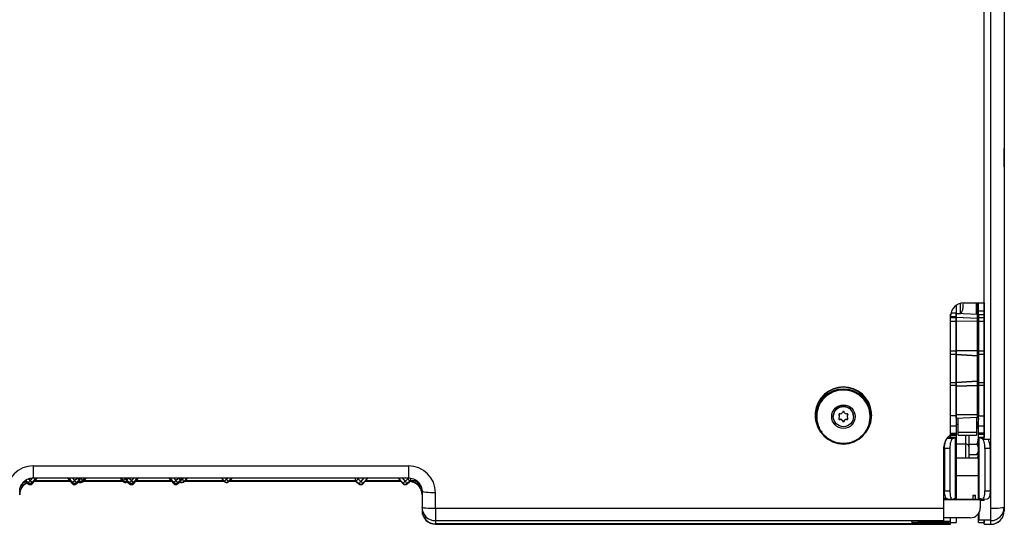
# Model space of a CAD drawing. Units: millimetres. Extents: x -738 to 3061, y -624 to 2224.
# Drawn here: x 404 to 938, y 1665 to 1939 of the extents above; entities that cross this region are included whole.
import ezdxf

# ---------------------------------------------------------------- set-up
doc = ezdxf.new("R2010")
doc.units = ezdxf.units.MM

msp = doc.modelspace()

# ---------------------------------------------------------------- linework, layer by layer
at = {"color": 7, "linetype": 'Continuous', "lineweight": 25}
for p, q in [((938.1, 2216.78), (938.1, 1671.99)), ((927.3, 1710.67), (927.3, 2204.23)), ((930.8, 1666.7), (930.8, 2198.97)), ((938.15, 1868.83), (938.1, 1868.84)), ((938.15, 1858.9), (938.15, 1868.83)), ((938.1, 1858.89), (938.15, 1858.9)), ((938.15, 1854.4), (938.1, 1854.4)), ((938.15, 1854.4), (938.15, 1845.2)), ((938.1, 1845.2), (938.15, 1845.2)), ((912, 1783.57), (912, 1678.38)), ((914.2, 1784.64), (914.2, 1779.27)), ((915.7, 1784.91), (915.7, 1782.94)), ((915.7, 1782.94), (915.7, 1781.87)), ((916.3, 1784.94), (927.3, 1784.94)), ((923.1, 1778.64), (923.1, 1784.94)), ((923.6, 1778.61), (923.6, 1784.94)), ((923.6, 1780.96), (924.2, 1780.96)), ((924.1, 1778.74), (924.1, 1780.96)), ((924.2, 1678.96), (924.2, 1784.94)), ((924.2, 1780.64), (927.2, 1780.64)), ((927.2, 1784.94), (927.2, 1712.31)), ((927.2, 1780.96), (927.3, 1780.96)), ((908.9, 1713.37), (908.9, 1777.58)), ((909, 1778.3), (908.93, 1778.3)), ((909, 1712.04), (909, 1778.79)), ((912, 1777.3), (909, 1777.3)), ((909, 1777.08), (912, 1777.08)), ((912, 1774.87), (909, 1774.87)), ((912, 1779.27), (914.2, 1779.27)), ((912.1, 1778.3), (912, 1778.3)), ((912.1, 1722.29), (912.1, 1779.27)), ((923.63, 1778.61), (912.1, 1779.21)), ((923.63, 1778.6), (912.1, 1779.2)), ((923.63, 1776.48), (912.1, 1777.08)), ((923.63, 1774.94), (912.1, 1774.87)), ((913.1, 1779.16), (913.1, 1779.27)), ((923.63, 1759.14), (923.63, 1778.6)), ((924.2, 1778.3), (924.1, 1778.3)), ((924.1, 1778.17), (924.1, 1723.4)), ((927.2, 1778.44), (924.2, 1778.44)), ((924.2, 1777.08), (927.2, 1777.08)), ((927.2, 1774.87), (924.2, 1774.87)), ((927.3, 1774.68), (927.2, 1774.68)), ((909, 1771.68), (908.9, 1771.68)), ((912, 1772.3), (912.1, 1772.3)), ((912.1, 1771.68), (912, 1771.68)), ((924.1, 1772.3), (924.2, 1772.3)), ((924.2, 1771.68), (924.1, 1771.68)), ((908.9, 1765.68), (909, 1765.68)), ((909, 1758.82), (912, 1758.82)), ((912.1, 1759.32), (923.63, 1759.14)), ((923.63, 1758.77), (912.1, 1758.96)), ((923.63, 1756.33), (923.63, 1758.77)), ((924.2, 1758.82), (927.2, 1758.82)), ((927.2, 1762.68), (927.3, 1762.68)), ((938.15, 1758.73), (938.1, 1758.73)), ((938.15, 1758.73), (938.15, 1744.44)), ((912, 1756.94), (909, 1756.94)), ((912.1, 1757.07), (923.63, 1756.33)), ((923.6, 1755.97), (912.1, 1756.7)), ((923.6, 1742.57), (923.6, 1755.97)), ((927.2, 1756.94), (924.2, 1756.94)), ((909, 1752.46), (908.9, 1752.46)), ((912.1, 1752.46), (912, 1752.46)), ((924.2, 1752.46), (924.1, 1752.46)), ((927.3, 1748.84), (927.2, 1748.84)), ((938.1, 1748.79), (938.15, 1748.8)), ((909, 1745.84), (908.9, 1745.84)), ((912, 1746.46), (912.1, 1746.46)), ((912.1, 1745.84), (912, 1745.84)), ((912.1, 1741.81), (923.6, 1742.57)), ((924.1, 1746.46), (924.2, 1746.46)), ((924.2, 1745.98), (924.1, 1745.98)), ((924.2, 1745.84), (924.1, 1745.84)), ((938.1, 1744.44), (938.15, 1744.44)), ((908.9, 1739.84), (909, 1739.84)), ((909, 1741.63), (912, 1741.63)), ((912, 1740.13), (909, 1740.13)), ((923.63, 1742.23), (912.1, 1741.47)), ((912.1, 1739.96), (923.63, 1740.28)), ((923.63, 1739.94), (912.1, 1739.63)), ((923.63, 1740.28), (923.63, 1742.23)), ((923.63, 1724.14), (923.63, 1739.94)), ((924.2, 1741.63), (927.2, 1741.63)), ((927.2, 1740.13), (924.2, 1740.13)), ((909, 1734.2), (908.9, 1734.2)), ((912.1, 1734.2), (912, 1734.2)), ((924.1, 1735.78), (924.2, 1735.78)), ((924.2, 1734.2), (924.1, 1734.2)), ((927.2, 1736.84), (927.3, 1736.84)), ((927.3, 1734.2), (927.2, 1734.2)), ((835.8, 1724.16), (835.8, 1723.24)), ((845.3, 1723.28), (845.3, 1723.18)), ((848.39, 1724.35), (848.39, 1724.16)), ((848.39, 1724.35), (848.56, 1724.08)), ((848.39, 1724.16), (848.56, 1723.89)), ((848.56, 1722.47), (848.39, 1722.21)), ((848.56, 1724.08), (848.56, 1723.89)), ((849.06, 1724.75), (848.74, 1724.77)), ((848.74, 1721.79), (849.06, 1721.8)), ((848.74, 1721.79), (848.74, 1721.59)), ((848.74, 1721.59), (849.06, 1721.61)), ((848.77, 1723.18), (848.77, 1723.38)), ((849.06, 1721.8), (849.06, 1721.61)), ((850.44, 1725.75), (850.3, 1725.46)), ((850.3, 1721.1), (850.3, 1720.9)), ((850.3, 1721.1), (850.44, 1720.81)), ((851.3, 1725.46), (851.16, 1725.75)), ((851.16, 1720.81), (851.3, 1721.1)), ((851.3, 1721.1), (851.3, 1720.9)), ((852.86, 1724.77), (852.53, 1724.75)), ((852.53, 1721.8), (852.53, 1721.61)), ((852.53, 1721.8), (852.86, 1721.79)), ((852.53, 1721.61), (852.86, 1721.59)), ((852.82, 1723.38), (852.82, 1723.18)), ((852.86, 1721.79), (852.86, 1721.59)), ((853.04, 1724.08), (853.21, 1724.35)), ((853.04, 1723.89), (853.21, 1724.16)), ((853.04, 1724.08), (853.04, 1723.89)), ((853.21, 1722.21), (853.04, 1722.47)), ((853.21, 1724.35), (853.21, 1724.16)), ((856.3, 1723.18), (856.3, 1723.28)), ((865.8, 1723.24), (865.8, 1724.16)), ((908.9, 1723.5), (909, 1723.5)), ((909, 1723.71), (912, 1723.71)), ((912, 1723.5), (912.1, 1723.5)), ((923.63, 1724.14), (912.1, 1724.08)), ((912.1, 1722.29), (923.63, 1722.9)), ((913.1, 1713.03), (913.1, 1722.35)), ((923.1, 1722.87), (923.1, 1713.03)), ((923.91, 1723.01), (924.1, 1721.85)), ((924.1, 1723.13), (924.06, 1723.2)), ((924.1, 1723.5), (924.2, 1723.5)), ((924.1, 1679.23), (924.1, 1723.13)), ((924.2, 1723.7), (927.2, 1723.7)), ((927.2, 1723.5), (927.3, 1723.5)), ((938.15, 1725.25), (938.1, 1725.25)), ((938.15, 1725.25), (938.15, 1699.97)), ((850.3, 1720.9), (850.44, 1720.62)), ((850.44, 1720.81), (850.44, 1720.62)), ((851.16, 1720.62), (851.3, 1720.9)), ((851.16, 1720.81), (851.16, 1720.62)), ((909, 1718.88), (908.9, 1718.88)), ((912, 1718.06), (909, 1718.06)), ((913.1, 1718.88), (912, 1718.88)), ((923.1, 1719.11), (923.25, 1719.11)), ((924.1, 1717.14), (924.2, 1717.14)), ((924.2, 1716.89), (924.1, 1716.89)), ((924.2, 1716.13), (924.1, 1716.13)), ((927.2, 1718.06), (924.2, 1718.06)), ((927.2, 1717.14), (927.3, 1717.14)), ((927.3, 1716.89), (927.2, 1716.89)), ((927.3, 1716.13), (927.2, 1716.13)), ((938.15, 1718.23), (938.1, 1718.23)), ((907.28, 1711.42), (908.85, 1711.94)), ((907.28, 1711.42), (910.13, 1711.32)), ((907.57, 1712.05), (908.9, 1713.37)), ((908.85, 1711.94), (911.71, 1711.84)), ((909, 1714.11), (912, 1714.11)), ((912, 1713.3), (909, 1713.3)), ((909, 1713.15), (912, 1713.15)), ((909, 1712.04), (912, 1712.04)), ((910.13, 1711.32), (911.71, 1711.84)), ((911.71, 1678.79), (911.71, 1711.84)), ((913.1, 1714.81), (923.1, 1714.81)), ((913.1, 1713.03), (923.1, 1713.03)), ((919.1, 1700.6), (919.1, 1713.03)), ((924.1, 1711.13), (924.2, 1711.13)), ((924.2, 1714.34), (927.2, 1714.34)), ((927.2, 1713.42), (924.2, 1713.42)), ((927.12, 1711.93), (924.28, 1711.93)), ((927.12, 1711.93), (924.49, 1711.84)), ((924.49, 1678.79), (924.49, 1711.84)), ((924.49, 1711.84), (926.06, 1711.31)), ((930.8, 1710.67), (927.3, 1710.67)), ((905.4, 1666.69), (905.4, 1706.85)), ((905.56, 1708.38), (905.92, 1708.38)), ((908.59, 1705.83), (905.74, 1705.93)), ((905.74, 1705.93), (905.74, 1682.95)), ((908.59, 1705.83), (908.59, 1682.85)), ((912, 1708.38), (917.1, 1708.38)), ((919.1, 1708.14), (923.25, 1708.14)), ((924.2, 1707.07), (924.1, 1707.07)), ((930.46, 1705.93), (927.61, 1705.82)), ((927.61, 1705.82), (927.61, 1682.85)), ((930.46, 1705.93), (930.46, 1682.95)), ((938.1, 1709.03), (938.15, 1709.03)), ((924.1, 1700.6), (912.1, 1700.6)), ((912.1, 1700.6), (912.1, 1678.46)), ((919.1, 1702.66), (923.25, 1702.66)), ((923.25, 1702.66), (924.1, 1704.13)), ((924.03, 1704.01), (923.63, 1700.6)), ((924.1, 1702.07), (924.2, 1702.07)), ((924.2, 1700.55), (924.1, 1700.55)), ((938.1, 1699.97), (938.15, 1699.97)), ((411.1, 1696.44), (614.7, 1696.44)), ((905.4, 1699.32), (905.74, 1699.32)), ((905.74, 1698.6), (905.4, 1698.6)), ((912, 1699.32), (912.1, 1699.32)), ((912.1, 1696.6), (912, 1696.6)), ((924.2, 1696.6), (924.1, 1696.6)), ((930.8, 1696.32), (930.46, 1696.32)), ((930.8, 1696.23), (930.46, 1696.23)), ((410.47, 1686.74), (413.29, 1689.93)), ((410.47, 1687.5), (412.61, 1689.93)), ((411.1, 1689.93), (614.7, 1689.93)), ((429.51, 1689.93), (432.33, 1686.74)), ((430.18, 1689.93), (432.33, 1687.5)), ((433.45, 1688.45), (434.95, 1689.77)), ((436.45, 1689.82), (436.45, 1689.93)), ((437.97, 1688.61), (439.14, 1689.93)), ((437.97, 1687.85), (439.81, 1689.93)), ((457.99, 1689.93), (459.83, 1687.85)), ((458.66, 1689.93), (459.83, 1688.61)), ((461.35, 1689.93), (461.35, 1689.82)), ((464.35, 1688.45), (462.85, 1689.77)), ((465.47, 1686.74), (468.29, 1689.93)), ((465.47, 1687.5), (467.61, 1689.93)), ((484.51, 1689.93), (487.33, 1686.74)), ((485.18, 1689.93), (487.33, 1687.5)), ((488.45, 1688.45), (489.95, 1689.77)), ((491.45, 1689.82), (491.45, 1689.93)), ((492.97, 1687.85), (494.81, 1689.93)), ((512.99, 1689.93), (514.83, 1687.85)), ((518.44, 1689.27), (516.94, 1687.94)), ((516.94, 1687.72), (518.44, 1689.05)), ((516.94, 1687.72), (518.44, 1689.04)), ((518.44, 1689.05), (518.44, 1689.27)), ((518.44, 1689.05), (518.44, 1689.04)), ((585.85, 1689.28), (585.85, 1689.06)), ((587.35, 1689.33), (587.88, 1689.93)), ((588.85, 1688), (587.35, 1689.33)), ((589.97, 1686.74), (592.79, 1689.93)), ((609.01, 1689.93), (611.83, 1686.74)), ((612.95, 1688), (614.45, 1689.33)), ((614.45, 1689.33), (613.92, 1689.93)), ((615.95, 1689.06), (615.95, 1689.28)), ((905.74, 1693.6), (905.4, 1693.6)), ((905.74, 1688.95), (905.4, 1688.95)), ((912, 1690.6), (912.1, 1690.6)), ((912, 1690.14), (912.1, 1690.14)), ((912.1, 1690.07), (912, 1690.07)), ((912, 1688.87), (912.1, 1688.87)), ((924.1, 1690.95), (912.1, 1690.95)), ((924.1, 1690.6), (924.2, 1690.6)), ((406.55, 1688.31), (406.46, 1688.31)), ((406.85, 1688.16), (408.35, 1686.83)), ((408.35, 1686.61), (406.85, 1687.93)), ((406.86, 1688.7), (408.35, 1687.37)), ((406.86, 1687.93), (408.35, 1686.61)), ((408.35, 1687.37), (408.35, 1687.37)), ((408.35, 1686.83), (408.35, 1686.61)), ((408.35, 1686.61), (408.35, 1686.61)), ((410.47, 1687.5), (410.47, 1687.51)), ((410.47, 1686.74), (410.47, 1686.96)), ((410.47, 1686.74), (410.47, 1686.74)), ((411.68, 1688.11), (431.11, 1688.11)), ((430.94, 1688.31), (411.85, 1688.31)), ((430.94, 1688.31), (411.85, 1688.31)), ((432.33, 1687.5), (432.33, 1687.51)), ((432.33, 1686.74), (432.33, 1686.96)), ((432.33, 1686.74), (432.33, 1686.74)), ((434.44, 1687.37), (435.94, 1688.7)), ((434.44, 1686.61), (435.78, 1687.79)), ((434.44, 1687.37), (434.44, 1687.37)), ((434.44, 1686.83), (434.44, 1686.61)), ((434.44, 1686.61), (434.44, 1686.61)), ((435.35, 1688.17), (435.85, 1687.72)), ((435.78, 1688.55), (435.85, 1688.48)), ((435.85, 1688.48), (435.85, 1688.48)), ((435.85, 1687.94), (435.85, 1687.72)), ((435.85, 1687.72), (435.85, 1687.72)), ((435.94, 1688.7), (435.94, 1688.7)), ((437.97, 1688.61), (437.97, 1688.61)), ((437.97, 1687.85), (437.97, 1688.08)), ((437.97, 1687.85), (437.97, 1687.85)), ((438.2, 1688.11), (459.6, 1688.11)), ((459.43, 1688.31), (438.37, 1688.31)), ((459.43, 1688.31), (438.37, 1688.31)), ((459.83, 1688.61), (459.83, 1688.61)), ((459.83, 1687.85), (459.83, 1688.08)), ((459.83, 1687.85), (459.83, 1687.85)), ((461.86, 1688.7), (461.85, 1688.7)), ((461.86, 1688.7), (463.35, 1687.37)), ((461.94, 1688.48), (462.02, 1688.55)), ((461.94, 1688.48), (461.94, 1688.48)), ((461.94, 1687.72), (462.45, 1688.17)), ((461.94, 1687.94), (461.94, 1687.72)), ((461.94, 1687.72), (461.94, 1687.72)), ((462.02, 1687.79), (463.35, 1686.61)), ((463.35, 1687.37), (463.35, 1687.37)), ((463.35, 1686.83), (463.35, 1686.61)), ((463.35, 1686.61), (463.35, 1686.61)), ((465.47, 1687.5), (465.47, 1687.51)), ((465.47, 1686.74), (465.47, 1686.96)), ((465.47, 1686.74), (465.47, 1686.74)), ((466.68, 1688.11), (486.11, 1688.11)), ((485.94, 1688.31), (466.85, 1688.31)), ((485.94, 1688.31), (466.85, 1688.31)), ((487.33, 1687.5), (487.33, 1687.51)), ((487.33, 1686.74), (487.33, 1686.96)), ((487.33, 1686.74), (487.33, 1686.74)), ((489.44, 1687.37), (490.94, 1688.7)), ((489.44, 1686.61), (490.78, 1687.79)), ((489.44, 1687.37), (489.44, 1687.37)), ((489.44, 1686.83), (489.44, 1686.61)), ((489.44, 1686.61), (489.44, 1686.61)), ((490.35, 1688.17), (490.85, 1687.72)), ((490.85, 1687.94), (490.85, 1687.72)), ((490.85, 1687.72), (490.85, 1687.72)), ((490.94, 1688.7), (490.94, 1688.7)), ((492.97, 1687.85), (492.97, 1688.08)), ((492.97, 1687.85), (492.97, 1687.85)), ((493.2, 1688.11), (514.6, 1688.11)), ((514.43, 1688.31), (493.37, 1688.31)), ((514.43, 1688.31), (493.37, 1688.31)), ((514.83, 1687.85), (514.83, 1688.08)), ((514.83, 1687.85), (514.83, 1687.85)), ((516.94, 1687.94), (516.94, 1687.72)), ((516.94, 1687.72), (516.94, 1687.72)), ((517.39, 1688.11), (586.18, 1688.11)), ((586.05, 1688.31), (517.61, 1688.31)), ((586.05, 1688.31), (517.61, 1688.31)), ((586.35, 1688.16), (587.85, 1686.83)), ((586.35, 1687.93), (586.35, 1688.16)), ((587.85, 1686.61), (586.35, 1687.93)), ((586.35, 1687.93), (586.36, 1687.93)), ((586.36, 1687.93), (587.85, 1686.61)), ((587.85, 1686.83), (587.85, 1686.61)), ((587.85, 1686.61), (587.85, 1686.61)), ((589.97, 1686.74), (589.97, 1686.96)), ((589.97, 1686.74), (589.97, 1686.74)), ((591.18, 1688.11), (610.61, 1688.11)), ((610.44, 1688.31), (591.35, 1688.31)), ((610.44, 1688.31), (591.35, 1688.31)), ((611.83, 1686.74), (611.83, 1686.96)), ((611.83, 1686.74), (611.83, 1686.74)), ((615.44, 1688.16), (613.94, 1686.83)), ((613.94, 1686.61), (615.44, 1687.93)), ((613.94, 1686.61), (615.44, 1687.93)), ((613.94, 1686.83), (613.94, 1686.61)), ((613.94, 1686.61), (613.94, 1686.61)), ((615.44, 1687.93), (615.44, 1688.16)), ((615.44, 1687.93), (615.44, 1687.93)), ((618.23, 1688.31), (615.75, 1688.31)), ((905.74, 1683.95), (905.4, 1683.95)), ((912.1, 1688.78), (912, 1688.78)), ((912, 1687.43), (912.1, 1687.43)), ((912.1, 1687.34), (912, 1687.34)), ((912.1, 1686.95), (912, 1686.95)), ((924.2, 1686.95), (924.1, 1686.95)), ((622.1, 1682.62), (622.1, 1672.06)), ((629.4, 1673.2), (629.4, 1681.82)), ((905.4, 1678.95), (906.47, 1678.95)), ((905.4, 1678.38), (909.63, 1678.38)), ((905.74, 1682.95), (908.59, 1682.85)), ((906.85, 1678.38), (906.85, 1678.55)), ((906.85, 1678.46), (907.44, 1678.46)), ((907.1, 1678.47), (909.96, 1678.37)), ((910.08, 1678.38), (925.1, 1678.38)), ((912, 1678.96), (911.71, 1678.79)), ((912, 1680.95), (912.1, 1680.95)), ((912, 1680.54), (912.1, 1680.54)), ((912, 1680.09), (912.1, 1680.09)), ((912.1, 1679.95), (912, 1679.95)), ((912, 1678.46), (912.1, 1678.46)), ((921.1, 1680.51), (922.6, 1680.51)), ((921.1, 1680.51), (921.1, 1678.38)), ((922.6, 1680.12), (921.1, 1680.12)), ((922.6, 1678.38), (922.6, 1680.51)), ((924.1, 1680.95), (924.2, 1680.95)), ((924.49, 1678.79), (924.2, 1678.96)), ((925.1, 1678.64), (925.1, 1673.68)), ((927.3, 1678.25), (925.1, 1678.25)), ((926.24, 1678.37), (929.09, 1678.47)), ((927.2, 1678.39), (927.2, 1678.25)), ((927.3, 1677.7), (927.3, 1678.4)), ((927.61, 1682.85), (930.46, 1682.95)), ((905.4, 1673.2), (629.4, 1673.2)), ((905.4, 1678.17), (925.1, 1678.17)), ((927.3, 1677.78), (925.1, 1677.78)), ((927.3, 1677.7), (925.1, 1677.7)), ((919.6, 1668.2), (905.4, 1668.2)), ((909, 1665.63), (909, 1668.2)), ((912, 1668.2), (912, 1665.63)), ((924.2, 1665.63), (924.2, 1670.68)), ((924.3, 1670.84), (924.3, 1667.11)), ((629.4, 1666.69), (905.4, 1666.69)), ((887.9, 1664.95), (629.4, 1664.95)), ((908.9, 1664.78), (629.4, 1664.78)), ((629.4, 1664.76), (908.9, 1664.76)), ((887.9, 1666.69), (887.9, 1664.95)), ((908.1, 1665.75), (887.9, 1665.75)), ((908.9, 1664.95), (887.9, 1664.95)), ((908.1, 1666.27), (908.1, 1665.75)), ((908.9, 1664.76), (908.9, 1666.27)), ((908.9, 1666.23), (909, 1666.23)), ((909, 1665.66), (912, 1665.66)), ((909, 1665.63), (912, 1665.63)), ((924.2, 1665.66), (927.2, 1665.66)), ((924.2, 1665.63), (927.2, 1665.63)), ((924.3, 1667.11), (930.8, 1667.11)), ((927.2, 1667.11), (927.2, 1665.63)), ((927.3, 1664.69), (927.3, 1667.11)), ((927.3, 1664.72), (930.8, 1664.72)), ((927.3, 1664.69), (930.8, 1664.69))]:
    msp.add_line(p, q, dxfattribs=at)
at = {"color": 8, "linetype": 'Continuous', "lineweight": 25}
for p, q in [((938.15, 1863.87), (938.1, 1863.87)), ((909.16, 1779.5), (912, 1779.5)), ((912.57, 1779.27), (912.57, 1779.19)), ((923.63, 1778.6), (923.63, 1778.61)), ((938.15, 1753.77), (938.1, 1753.77)), ((923.63, 1722.9), (923.63, 1724.14)), ((917.1, 1713.03), (917.1, 1700.6)), ((926.06, 1711.31), (927.3, 1711.36)), ((927.3, 1711.93), (927.12, 1711.93)), ((930.8, 1705.59), (930.46, 1705.59)), ((930.46, 1705.39), (930.8, 1705.39)), ((411.1, 1696.44), (411.1, 1689.93)), ((614.7, 1696.44), (614.7, 1689.93)), ((930.8, 1696.35), (930.46, 1696.35)), ((409.35, 1688.45), (408.32, 1689.36)), ((410.64, 1689.91), (409.35, 1688.45)), ((410.47, 1686.96), (413.09, 1689.93)), ((413.29, 1689.93), (410.47, 1686.74)), ((429.51, 1689.93), (432.33, 1686.74)), ((432.33, 1686.96), (429.71, 1689.93)), ((432.14, 1689.93), (433.45, 1688.45)), ((434.95, 1689.77), (434.81, 1689.93)), ((435.13, 1689.93), (434.95, 1689.77)), ((436.45, 1689.93), (436.45, 1689.82)), ((436.85, 1689.56), (436.45, 1689.91)), ((437.18, 1689.93), (436.85, 1689.56)), ((437.97, 1688.08), (439.61, 1689.93)), ((439.81, 1689.93), (437.97, 1687.85)), ((457.99, 1689.93), (459.83, 1687.85)), ((459.83, 1688.08), (458.19, 1689.93)), ((460.62, 1689.93), (460.95, 1689.56)), ((460.95, 1689.56), (461.35, 1689.91)), ((461.35, 1689.93), (461.35, 1689.82)), ((462.67, 1689.93), (462.85, 1689.77)), ((462.85, 1689.77), (462.99, 1689.93)), ((465.66, 1689.93), (464.35, 1688.45)), ((465.47, 1686.96), (468.09, 1689.93)), ((468.29, 1689.93), (465.47, 1686.74)), ((484.51, 1689.93), (487.33, 1686.74)), ((487.33, 1686.96), (484.71, 1689.93)), ((487.14, 1689.93), (488.45, 1688.45)), ((489.95, 1689.77), (489.81, 1689.93)), ((490.13, 1689.93), (489.95, 1689.77)), ((491.85, 1689.12), (491.42, 1689.5)), ((491.45, 1689.93), (491.45, 1689.82)), ((492.57, 1689.93), (491.85, 1689.12)), ((492.97, 1688.08), (494.61, 1689.93)), ((494.81, 1689.93), (492.97, 1687.85)), ((512.99, 1689.93), (514.83, 1687.85)), ((514.83, 1688.08), (513.19, 1689.93)), ((515.23, 1689.93), (515.95, 1689.12)), ((515.95, 1689.12), (516.87, 1689.93)), ((590.55, 1689.93), (588.85, 1688)), ((589.97, 1686.96), (592.59, 1689.93)), ((592.79, 1689.93), (589.97, 1686.74)), ((609.01, 1689.93), (611.83, 1686.74)), ((611.83, 1686.96), (609.21, 1689.93)), ((611.25, 1689.93), (612.95, 1688)), ((411.7, 1688.13), (431.1, 1688.13)), ((435.65, 1687.9), (434.44, 1686.83)), ((434.44, 1686.61), (435.78, 1687.79)), ((435.85, 1687.72), (435.35, 1688.17)), ((435.47, 1688.28), (435.85, 1687.94)), ((438.22, 1688.13), (459.58, 1688.13)), ((462.33, 1688.28), (461.94, 1687.94)), ((461.94, 1687.72), (462.45, 1688.17)), ((463.35, 1686.61), (462.02, 1687.79)), ((462.15, 1687.9), (463.35, 1686.83)), ((466.7, 1688.13), (486.1, 1688.13)), ((490.65, 1687.9), (489.44, 1686.83)), ((489.44, 1686.61), (490.78, 1687.79)), ((490.85, 1687.72), (490.35, 1688.17)), ((490.47, 1688.28), (490.85, 1687.94)), ((493.22, 1688.13), (514.58, 1688.13)), ((517.41, 1688.13), (586.17, 1688.13)), ((591.2, 1688.13), (610.6, 1688.13)), ((629.4, 1673.2), (629.4, 1664.76)), ((924.3, 1668.06), (924.2, 1668.06)), ((892.1, 1666.27), (892.1, 1666.69)), ((892.1, 1666.45), (909, 1666.45)), ((930.8, 1664.69), (930.8, 1666.7))]:
    msp.add_line(p, q, dxfattribs=at)
at = {"color": 7, "linetype": 'Continuous', "lineweight": 25, "flags": 128}
for points in [[(923.63, 1758.77), (923.72, 1758.76), (923.81, 1758.74), (923.89, 1758.71), (923.96, 1758.68), (924.02, 1758.63), (924.06, 1758.58), (924.09, 1758.52), (924.1, 1758.46)], [(923.63, 1756.33), (923.72, 1756.33), (923.81, 1756.31), (923.89, 1756.28), (923.96, 1756.24), (924.02, 1756.19), (924.06, 1756.14), (924.09, 1756.08), (924.1, 1756.02)], [(848.33, 1724.47), (848.34, 1724.45), (848.39, 1724.35)], [(853.21, 1724.35), (853.26, 1724.45), (853.27, 1724.47)], [(905.74, 1705.93), (905.77, 1706.91), (905.85, 1707.87), (906, 1708.78), (906.19, 1709.59), (906.42, 1710.29), (906.69, 1710.84), (906.98, 1711.22), (907.28, 1711.42)], [(910.13, 1711.32), (909.83, 1711.12), (909.54, 1710.74), (909.28, 1710.19), (909.04, 1709.49), (908.85, 1708.68), (908.71, 1707.77), (908.62, 1706.81), (908.59, 1705.83)], [(908.85, 1711.94), (908.89, 1711.96), (908.92, 1711.97), (908.94, 1711.98), (908.96, 1711.99), (908.98, 1712.01), (908.99, 1712.02), (909, 1712.03), (909, 1712.04)], [(911.71, 1711.84), (911.77, 1711.87), (911.83, 1711.89), (911.88, 1711.92), (911.93, 1711.94), (911.96, 1711.97), (911.98, 1711.99), (911.99, 1712.02), (912, 1712.04)], [(927.61, 1705.82), (927.58, 1706.8), (927.49, 1707.77), (927.35, 1708.67), (927.16, 1709.49), (926.92, 1710.19), (926.66, 1710.74), (926.37, 1711.12), (926.06, 1711.31)], [(403.7, 1680.75), (403.84, 1682.19), (404.12, 1683.19)], [(622.1, 1680.75), (621.96, 1682.19), (621.71, 1683.1)], [(629.4, 1681.82), (627.98, 1681.84), (626.61, 1681.88), (625.34, 1681.96), (624.24, 1682.06), (623.33, 1682.18), (622.66, 1682.31), (622.24, 1682.46), (622.1, 1682.62)], [(907.1, 1678.47), (906.95, 1678.5), (906.66, 1678.7), (906.4, 1679.08), (906.17, 1679.62), (905.99, 1680.31), (905.85, 1681.11), (905.76, 1682), (905.74, 1682.95)], [(908.59, 1682.85), (908.62, 1681.9), (908.7, 1681.01), (908.84, 1680.21), (909.03, 1679.52), (909.26, 1678.98), (909.52, 1678.6), (909.8, 1678.4), (910.1, 1678.38)], [(910.1, 1678.38), (910.3, 1678.43), (910.5, 1678.48), (910.7, 1678.54), (910.9, 1678.59), (911.1, 1678.64), (911.3, 1678.69), (911.5, 1678.74), (911.71, 1678.79)], [(924.49, 1678.79), (924.69, 1678.74), (924.9, 1678.69), (925.1, 1678.64), (925.3, 1678.59), (925.5, 1678.54), (925.7, 1678.48), (925.9, 1678.43), (926.1, 1678.38)], [(926.1, 1678.38), (926.4, 1678.4), (926.68, 1678.6), (926.94, 1678.98), (927.17, 1679.52), (927.36, 1680.21), (927.5, 1681.01), (927.58, 1681.9), (927.61, 1682.85)], [(930.46, 1682.95), (930.43, 1682), (930.35, 1681.11), (930.21, 1680.31), (930.02, 1679.62), (929.8, 1679.08), (929.54, 1678.7), (929.25, 1678.5), (929.09, 1678.47)], [(629.4, 1673.2), (627.98, 1673.21), (626.61, 1673.26), (625.34, 1673.33), (624.24, 1673.43), (623.33, 1673.55), (622.66, 1673.69), (622.24, 1673.83), (622.1, 1673.99)], [(938.1, 1674), (937.96, 1673.84), (937.54, 1673.69), (936.87, 1673.56), (935.96, 1673.44), (934.85, 1673.34), (933.59, 1673.26), (932.22, 1673.22), (930.8, 1673.2)]]:
    msp.add_lwpolyline(points, dxfattribs=at)
at = {"color": 8, "linetype": 'Continuous', "lineweight": 25, "flags": 128}
for points in [[(406.62, 1688.42), (406.65, 1688.37), (406.85, 1688.16)], [(890.48, 1666.69), (891.03, 1666.55), (892.1, 1666.45)]]:
    msp.add_lwpolyline(points, dxfattribs=at)
at = {"color": 7, "linetype": 'Continuous', "lineweight": 25}
for centre, radius in [((850.83, 1723.18), 6.37), ((850.82, 1723.19), 5.48)]:
    msp.add_circle(centre, radius, dxfattribs=at)
for centre, radius, start, end in [((916.28, 1777.56), 7.38, 89.8297, 179.8287), ((912.7, 1781.87), 3, 300, 0), ((923.6, 1778.11), 0.5, 0, 87), ((923.6, 1778.1), 0.498, 0.1594, 87.1818), ((923.6, 1775.98), 0.498, 0.1594, 87.1818), ((923.74, 1776.05), 1.12, 264.1976, 288.8913), ((923.74, 1760.25), 1.12, 264.1976, 288.8913), ((896.94, 1757.74), 26.72, 356.2054, 356.9937), ((923.73, 1757.14), 1.18, 264.091, 288.4434), ((923.73, 1743.74), 1.18, 264.091, 288.4434), ((719.06, 1729.08), 204.99, 3.6774, 3.7712), ((923.65, 1742.68), 0.449, 266.3062, 352.5223), ((850.8, 1723.92), 15.37, 323.681, 216.319), ((850.8, 1724.09), 15, 0.2645, 179.7355), ((923.65, 1740.72), 0.449, 266.3062, 352.5223), ((923.74, 1741.05), 1.12, 264.1976, 288.8913), ((850.8, 1723.26), 5.5, 0.2749, 179.7251), ((850.63, 1724.38), 15.23, 180.8647, 202.5009), ((850.8, 1723.31), 15, 180.2768, 359.7355), ((848.72, 1724.37), 0.398, 86.5388, 213.1649), ((848.72, 1721.99), 0.398, 146.8351, 273.4612), ((848.72, 1722.18), 0.399, 194.2992, 273.3063), ((847.49, 1723.38), 1.29, 0.0125, 33.3508), ((847.49, 1723.18), 1.29, 326.6419, 33.3581), ((849.14, 1726.05), 1.3, 266.7675, 332.9371), ((849.14, 1720.5), 1.3, 27.0629, 93.2325), ((849.14, 1720.31), 1.3, 27.0629, 93.2325), ((850.8, 1725.56), 0.401, 27.0985, 152.9015), ((852.46, 1726.05), 1.3, 207.0629, 273.2325), ((852.46, 1720.5), 1.3, 86.7675, 152.9371), ((852.46, 1720.31), 1.3, 86.7675, 152.9371), ((854.11, 1723.38), 1.29, 146.6492, 179.9875), ((854.11, 1723.18), 1.29, 146.6419, 213.3581), ((852.88, 1724.37), 0.398, 326.8351, 93.4612), ((852.88, 1721.99), 0.398, 266.5388, 33.1649), ((852.88, 1722.18), 0.399, 266.6937, 345.7008), ((850.97, 1724.38), 15.23, 337.4991, 359.1353), ((923.74, 1725.25), 1.12, 264.1976, 288.8913), ((923.6, 1723.4), 0.5, 273, 360), ((850.8, 1720.99), 0.401, 207.0985, 332.9015), ((850.8, 1720.8), 0.401, 207.0985, 332.9015), ((912.73, 1706.84), 7.33, 134.7878, 179.9702), ((924.78, 1712.76), 0.968, 239.2886, 252.8935), ((919.4, 1706.37), 11.07, 357.7066, 22.8519), ((917.1, 1706.38), 2, 360, 90), ((411.06, 1681.78), 14.66, 89.8297, 179.8287), ((614.74, 1681.78), 14.66, 0.1713, 90.1703), ((434.95, 1689.82), 1.5, 311.431, 0), ((462.85, 1689.82), 1.5, 180, 228.569), ((506.18, 1675.96), 19.45, 137.4552, 141.9792), ((489.95, 1689.82), 1.5, 311.431, 0), ((480.86, 1676.12), 17.02, 44.6539, 49.8119), ((526.93, 1676.12), 17.02, 130.1881, 135.3461), ((501.62, 1675.96), 19.45, 38.0208, 42.5448), ((517.45, 1690.17), 1.5, 311.431, 350.8253), ((587.35, 1689.28), 1.5, 154.32, 180), ((587.35, 1689.06), 1.5, 180, 228.569), ((601.68, 1676.17), 19.45, 137.4552, 141.9792), ((600.12, 1676.17), 19.45, 38.0208, 42.5448), ((614.45, 1689.06), 1.5, 311.431, 0), ((614.45, 1689.28), 1.5, 0, 20.9569), ((411.08, 1680.92), 7.38, 119.0871, 179.972), ((411.09, 1680.91), 8.19, 121.0556, 150.1455), ((407.85, 1689.06), 1.5, 207.6568, 228.569), ((409.35, 1688.5), 1.5, 228.569, 318.5404), ((409.35, 1687.96), 1.5, 228.5722, 318.5337), ((409.35, 1687.73), 1.5, 228.569, 318.5404), ((409.35, 1687.74), 1.5, 228.5722, 318.5337), ((433.45, 1688.5), 1.5, 221.4596, 311.431), ((433.45, 1687.96), 1.5, 221.4663, 311.4278), ((433.45, 1687.73), 1.5, 221.4596, 311.431), ((433.45, 1687.74), 1.5, 221.4663, 311.4278), ((436.85, 1689.61), 1.5, 228.569, 318.5404), ((436.85, 1689.07), 1.5, 228.5722, 318.5337), ((436.85, 1688.85), 1.5, 228.569, 318.5404), ((436.85, 1688.85), 1.5, 228.5722, 318.5337), ((460.95, 1689.61), 1.5, 221.4596, 311.431), ((460.95, 1689.07), 1.5, 221.4663, 311.4278), ((460.95, 1688.85), 1.5, 221.4596, 311.431), ((460.95, 1688.85), 1.5, 221.4663, 311.4278), ((464.35, 1688.5), 1.5, 228.569, 318.5404), ((464.35, 1687.96), 1.5, 228.5722, 318.5337), ((464.35, 1687.73), 1.5, 228.569, 318.5404), ((464.35, 1687.74), 1.5, 228.5722, 318.5337), ((488.45, 1688.5), 1.5, 221.4596, 311.431), ((488.45, 1687.96), 1.5, 221.4663, 311.4278), ((488.45, 1687.73), 1.5, 221.4596, 311.431), ((488.45, 1687.74), 1.5, 221.4663, 311.4278), ((491.85, 1689.07), 1.5, 228.5722, 318.5337), ((491.85, 1688.85), 1.5, 228.569, 318.5404), ((491.85, 1688.85), 1.5, 228.5722, 318.5337), ((515.95, 1689.07), 1.5, 221.4663, 311.4278), ((515.95, 1688.85), 1.5, 221.4596, 311.431), ((515.95, 1688.85), 1.5, 221.4663, 311.4278), ((603.18, 1674.85), 19.45, 137.4552, 141.9792), ((588.85, 1687.96), 1.5, 228.5722, 318.5337), ((588.85, 1687.73), 1.5, 228.569, 318.5404), ((588.85, 1687.74), 1.5, 228.5722, 318.5337), ((577.86, 1675), 17.02, 44.6539, 49.8119), ((623.93, 1675), 17.02, 130.1881, 135.3461), ((612.95, 1687.96), 1.5, 221.4663, 311.4278), ((612.95, 1687.73), 1.5, 221.4596, 311.431), ((612.95, 1687.74), 1.5, 221.4663, 311.4278), ((598.62, 1674.85), 19.45, 38.0208, 42.5448), ((614.71, 1680.92), 7.39, 0.0557, 82.2404), ((614.71, 1680.91), 8.19, 30.1354, 64.5415), ((629.4, 1673.99), 7.3, 180, 270), ((919.61, 1673.69), 5.49, 269.8996, 359.8992), ((930.8, 1674), 7.3, 270, 0), ((629.38, 1672.24), 7.29, 180.1156, 270.1151), ((629.4, 1672.06), 7.3, 180, 270), ((629.39, 1672.07), 7.29, 180.0615, 270.0613), ((930.8, 1671.99), 7.3, 270, 0), ((930.81, 1672.01), 7.29, 269.8838, 359.8833)]:
    msp.add_arc(centre, radius, start, end, dxfattribs=at)
at = {"color": 8, "linetype": 'Continuous', "lineweight": 25}
for centre, radius, start, end in [((850.8, 1723.17), 15, 0.2517, 179.7606), ((416.25, 1681.03), 11.8, 137.3388, 142.8245), ((447.97, 1700.77), 17.04, 220.1994, 225.126), ((423.83, 1700.56), 17.04, 314.874, 319.8006), ((447.14, 1700.66), 15.14, 227.1508, 232.7119), ((450.66, 1700.66), 15.14, 307.2881, 312.8492), ((473.97, 1700.56), 17.04, 220.1994, 225.126), ((449.83, 1700.77), 17.04, 314.874, 319.8006), ((502.97, 1700.77), 17.04, 220.1994, 225.126), ((510.69, 1683.42), 9.71, 37.0435, 42.1164), ((517.45, 1690.39), 1.5, 311.4288, 342.0634), ((517.45, 1690.17), 1.5, 311.4276, 350.8139), ((587.35, 1689.28), 1.5, 180.0029, 228.5734), ((587.35, 1689.06), 1.5, 180.0029, 228.5734), ((554.92, 1652.67), 48.95, 48.506, 49.5818), ((647.02, 1652.51), 49.16, 130.4334, 131.4926), ((614.45, 1689.28), 1.5, 311.4266, 359.9971), ((614.45, 1689.06), 1.5, 311.4266, 359.9971), ((411.09, 1680.74), 7.39, 118.0083, 160.6445), ((396.33, 1699.45), 17.04, 314.874, 319.8006), ((411.33, 1684.74), 3.63, 137.8726, 144.86), ((419.64, 1699.55), 15.14, 227.1508, 232.7119), ((408.25, 1685.01), 2.96, 41.2613, 49.1445), ((423.16, 1699.55), 15.14, 307.2881, 312.8492), ((434.55, 1685.01), 2.96, 130.8555, 138.7387), ((446.47, 1699.45), 17.04, 220.1994, 225.126), ((431.47, 1684.74), 3.63, 35.14, 42.1274), ((438.81, 1685.86), 3.62, 137.8889, 144.8653), ((435.76, 1686.13), 2.94, 41.2546, 49.1249), ((462.04, 1686.13), 2.94, 130.8751, 138.7454), ((458.99, 1685.86), 3.62, 35.1347, 42.1111), ((451.33, 1699.45), 17.04, 314.874, 319.8006), ((466.33, 1684.74), 3.63, 137.8726, 144.86), ((474.64, 1699.55), 15.14, 227.1508, 232.7119), ((463.25, 1685.01), 2.96, 41.2613, 49.1445), ((478.16, 1699.55), 15.14, 307.2881, 312.8492), ((489.55, 1685.01), 2.96, 130.8555, 138.7387), ((501.47, 1699.45), 17.04, 220.1994, 225.126), ((486.47, 1684.74), 3.63, 35.14, 42.1274), ((614.7, 1680.73), 7.4, 18.6324, 83.1629)]:
    msp.add_arc(centre, radius, start, end, dxfattribs=at)
msp.add_ellipse((876.42, 1777.37), major_axis=(57.24, -0.33), ratio=0.052095, start_param=0.586809, end_param=0.602409, dxfattribs=at)
at = {"color": 7, "linetype": 'Continuous', "lineweight": 25}
for centre, major_axis, ratio, start_param, end_param in [((923.6, 1759.09), (-0.008, 0.5), 0.054317, 4.03448, 4.818743), ((923.6, 1739.88), (0.014, 0.501), 0.049505, 4.825425, 5.609688)]:
    msp.add_ellipse(centre, major_axis=major_axis, ratio=ratio, start_param=start_param, end_param=end_param, dxfattribs=at)
for points, knots in [([(915.7, 1785.1), (915.7, 1785.1), (915.7, 1785.08), (915.7, 1785.04), (915.7, 1784.99), (915.7, 1784.93), (915.7, 1784.86), (915.7, 1784.78), (915.7, 1784.69), (915.7, 1784.65), (915.7, 1784.63)], [0, 0, 0, 0, 0.125032, 0.250066, 0.375105, 0.500151, 0.583463, 0.746578, 0.900322, 1, 1, 1, 1]), ([(915.7, 1782.94), (915.7, 1782.93), (915.7, 1782.88), (915.7, 1782.82), (915.7, 1782.75), (915.7, 1782.69), (915.7, 1782.64), (915.7, 1782.6), (915.7, 1782.58), (915.7, 1782.57), (915.7, 1782.57)], [0, 0, 0, 0, 0.109958, 0.24995, 0.374958, 0.499965, 0.624971, 0.749978, 0.874987, 1, 1, 1, 1]), ([(924.1, 1778.74), (924.1, 1778.65), (924.1, 1778.45), (924.1, 1778.26), (924.1, 1778.17)], [0, 0, 0, 0, 0.499315, 1, 1, 1, 1]), ([(865.3, 1723.18), (865.25, 1722.3), (865.16, 1720.49), (864.35, 1717.81), (863.01, 1715.22), (861.12, 1712.92), (858.81, 1711.04), (856.21, 1709.71), (853.51, 1708.93), (850.8, 1708.69), (848.09, 1708.93), (845.39, 1709.71), (842.79, 1711.04), (840.47, 1712.92), (838.59, 1715.22), (837.24, 1717.81), (836.47, 1720.49), (836.22, 1723.18), (836.47, 1725.87), (837.24, 1728.56), (838.59, 1731.14), (840.47, 1733.45), (842.79, 1735.32), (845.39, 1736.66), (848.09, 1737.43), (850.8, 1737.68), (853.51, 1737.43), (856.21, 1736.66), (858.81, 1735.32), (861.12, 1733.45), (863.01, 1731.14), (864.35, 1728.56), (865.16, 1725.87), (865.25, 1724.06), (865.3, 1723.18)], [0, 0, 0, 0, 0.029129, 0.060003, 0.09216, 0.125, 0.15784, 0.189997, 0.220871, 0.25, 0.279129, 0.310003, 0.34216, 0.375, 0.40784, 0.439997, 0.470871, 0.5, 0.529129, 0.560003, 0.59216, 0.625, 0.65784, 0.689997, 0.720871, 0.75, 0.779129, 0.810003, 0.84216, 0.875, 0.90784, 0.939997, 0.970871, 1, 1, 1, 1]), ([(924.1, 1721.85), (924.1, 1721.79), (924.09, 1721.3), (923.91, 1720.37), (923.47, 1719.53), (923.25, 1719.11)], [0, 0, 0, 0, 0.070092, 0.530785, 1, 1, 1, 1]), ([(923.25, 1719.11), (923.58, 1717.79), (924.04, 1715.98), (924.09, 1714.12), (924.1, 1713.63)], [0, 0, 0, 0, 0.731366, 1, 1, 1, 1]), ([(924.1, 1713.63), (924, 1712.25), (923.88, 1710.39), (923.38, 1708.6), (923.25, 1708.14)], [0, 0, 0, 0, 0.742449, 1, 1, 1, 1]), ([(924.28, 1711.93), (924.25, 1711.97), (924.2, 1712.04), (924.2, 1712.23), (924.2, 1712.31)], [0, 0, 0, 0, 0.615483, 1, 1, 1, 1]), ([(927.2, 1712.31), (927.21, 1712.2), (927.22, 1712.03), (927.31, 1711.97), (927.35, 1711.94)], [0, 0, 0, 0, 0.587932, 1, 1, 1, 1]), ([(923.25, 1708.14), (923.49, 1707.7), (923.97, 1706.8), (924.05, 1705.87), (924.1, 1705.4)], [0, 0, 0, 0, 0.495458, 1, 1, 1, 1]), ([(924.1, 1705.4), (924.1, 1705.33), (924.09, 1704.84), (923.91, 1703.91), (923.47, 1703.08), (923.25, 1702.66)], [0, 0, 0, 0, 0.070092, 0.530785, 1, 1, 1, 1]), ([(403.7, 1682.62), (403.7, 1682.8), (403.72, 1683.49), (403.95, 1684.68), (404.52, 1686.08), (405.39, 1687.35), (406.49, 1688.41), (407.79, 1689.22), (409.2, 1689.74), (410.33, 1689.92), (410.96, 1689.93), (411.1, 1689.93)], [0, 0, 0, 0, 0.049037, 0.181358, 0.313765, 0.445876, 0.577565, 0.70879, 0.839587, 0.963147, 1, 1, 1, 1]), ([(614.7, 1689.93), (614.89, 1689.93), (615.59, 1689.91), (616.78, 1689.69), (618.2, 1689.12), (619.47, 1688.28), (620.54, 1687.2), (621.36, 1685.92), (621.9, 1684.51), (622.09, 1683.38), (622.1, 1682.75), (622.1, 1682.62)], [0, 0, 0, 0, 0.049039, 0.179099, 0.309405, 0.439914, 0.570766, 0.702053, 0.833803, 0.96596, 1, 1, 1, 1]), ([(404.14, 1683.17), (404.27, 1683.52), (404.58, 1684.36), (405.4, 1685.51), (406.43, 1686.55), (407.26, 1687.02), (407.64, 1687.24)], [0, 0, 0, 0, 0.206621, 0.484, 0.761067, 1, 1, 1, 1]), ([(615.54, 1688.04), (615.95, 1687.99), (616.87, 1687.86), (618.2, 1687.29), (619.48, 1686.44), (620.54, 1685.34), (621.3, 1684.2), (621.57, 1683.4), (621.68, 1683.08)], [0, 0, 0, 0, 0.148892, 0.330874, 0.512966, 0.695237, 0.877733, 1, 1, 1, 1])]:
    msp.add_open_spline(points, degree=3, knots=knots, dxfattribs=at)

doc.saveas('drawing.dxf')
